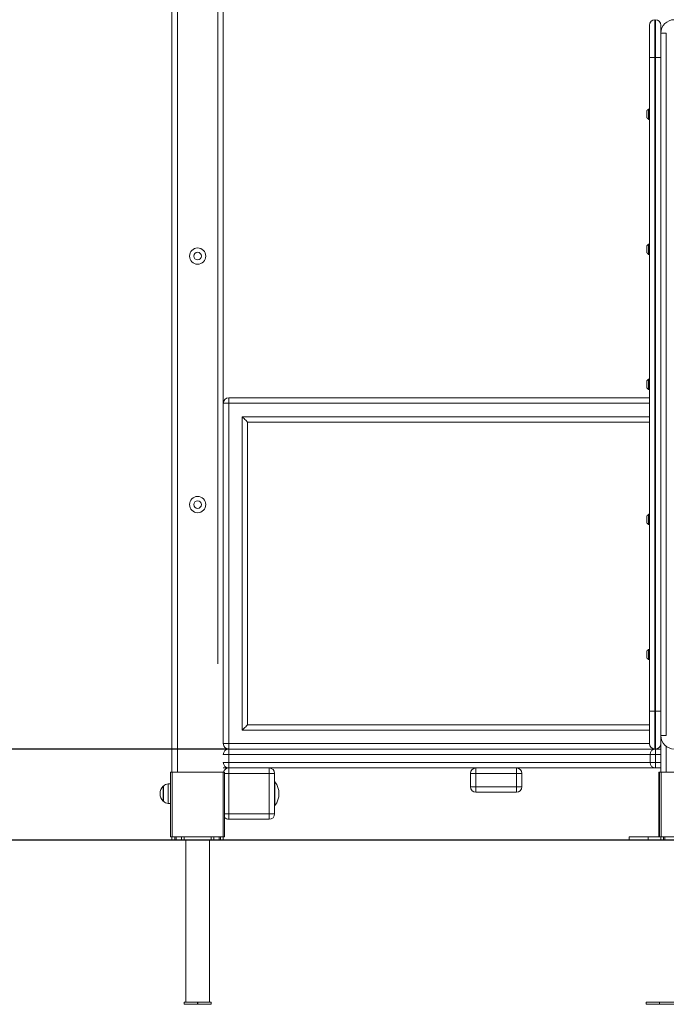
# Model space of a CAD drawing. Units: millimetres. Extents: x 1717 to 1926, y 2599 to 2775.
# Drawn here: x 1816 to 1828, y 2745 to 2763 of the extents above; entities that cross this region are included whole.
import ezdxf

# ---------------------------------------------------------------- set-up
doc = ezdxf.new("R2010")
doc.units = ezdxf.units.MM

msp = doc.modelspace()

# ---------------------------------------------------------------- linework, layer by layer
at = {"color": 7, "linetype": 'Continuous', "lineweight": 15}
for p, q in [((1819.832, 2751.376), (1819.832, 2764.997)), ((1819.932, 2751.376), (1819.932, 2765.057)), ((1818.982, 2749.376), (1818.982, 2764.482)), ((1819.082, 2749.376), (1819.082, 2764.542)), ((1827.922, 2763.301), (1827.922, 2762.601)), ((1827.932, 2762.601), (1827.932, 2763.301)), ((1827.822, 2762.601), (1827.822, 2763.201)), ((1828.032, 2763.201), (1828.032, 2763.051)), ((1828.032, 2750.051), (1828.032, 2763.051)), ((1828.032, 2763.051), (1828.132, 2763.051)), ((1828.132, 2763.051), (1828.132, 2750.051)), ((1827.822, 2750.501), (1827.822, 2762.601)), ((1827.922, 2762.601), (1827.822, 2762.601)), ((1827.922, 2762.601), (1827.922, 2750.501)), ((1827.932, 2762.601), (1827.922, 2762.601)), ((1827.932, 2750.501), (1827.932, 2762.601)), ((1828.032, 2762.601), (1827.932, 2762.601)), ((1827.801, 2761.458), (1827.801, 2761.645)), ((1827.805, 2761.646), (1827.805, 2761.456)), ((1827.772, 2761.488), (1827.772, 2761.614)), ((1827.774, 2761.618), (1827.774, 2761.485)), ((1827.772, 2758.988), (1827.772, 2759.114)), ((1827.774, 2759.118), (1827.774, 2758.985)), ((1827.801, 2758.958), (1827.801, 2759.145)), ((1827.805, 2759.146), (1827.805, 2758.956)), ((1827.772, 2756.488), (1827.772, 2756.614)), ((1827.774, 2756.618), (1827.774, 2756.485)), ((1827.801, 2756.458), (1827.801, 2756.645)), ((1827.805, 2756.646), (1827.805, 2756.456)), ((1819.932, 2749.901), (1819.932, 2756.201)), ((1819.932, 2756.201), (1820.032, 2756.201)), ((1820.032, 2756.201), (1820.032, 2756.301)), ((1820.032, 2756.301), (1827.822, 2756.301)), ((1820.032, 2756.201), (1820.032, 2749.901)), ((1827.822, 2756.201), (1820.032, 2756.201)), ((1820.282, 2750.151), (1820.282, 2755.951)), ((1820.282, 2755.951), (1827.822, 2755.951)), ((1820.282, 2755.951), (1820.3, 2755.934)), ((1820.3, 2755.934), (1820.317, 2755.917)), ((1820.317, 2755.917), (1820.332, 2755.901)), ((1820.332, 2755.901), (1820.347, 2755.887)), ((1820.347, 2755.887), (1820.359, 2755.875)), ((1820.359, 2755.875), (1820.369, 2755.865)), ((1820.369, 2755.865), (1820.376, 2755.857)), ((1820.376, 2755.857), (1820.381, 2755.853)), ((1820.381, 2755.853), (1820.382, 2755.851)), ((1820.382, 2755.851), (1820.382, 2750.251)), ((1827.822, 2755.851), (1820.382, 2755.851)), ((1818.982, 2755.476), (1818.982, 2755.326)), ((1818.982, 2755.326), (1818.982, 2755.176)), ((1827.772, 2753.988), (1827.772, 2754.114)), ((1827.774, 2754.118), (1827.774, 2753.985)), ((1827.801, 2753.958), (1827.801, 2754.145)), ((1827.805, 2754.146), (1827.805, 2753.956)), ((1827.772, 2751.488), (1827.772, 2751.614)), ((1827.774, 2751.618), (1827.774, 2751.485)), ((1827.801, 2751.458), (1827.801, 2751.645)), ((1827.805, 2751.646), (1827.805, 2751.456)), ((1818.982, 2750.976), (1818.982, 2750.826)), ((1818.982, 2750.826), (1818.982, 2750.676)), ((1827.822, 2749.901), (1827.822, 2750.501)), ((1827.922, 2750.501), (1827.822, 2750.501)), ((1827.922, 2750.501), (1827.922, 2749.801)), ((1827.932, 2750.501), (1827.922, 2750.501)), ((1827.932, 2749.801), (1827.932, 2750.501)), ((1827.932, 2750.501), (1828.032, 2750.501)), ((1820.3, 2750.169), (1820.282, 2750.151)), ((1820.317, 2750.185), (1820.3, 2750.169)), ((1820.332, 2750.201), (1820.317, 2750.185)), ((1820.347, 2750.215), (1820.332, 2750.201)), ((1820.359, 2750.228), (1820.347, 2750.215)), ((1820.369, 2750.238), (1820.359, 2750.228)), ((1820.376, 2750.245), (1820.369, 2750.238)), ((1820.381, 2750.25), (1820.376, 2750.245)), ((1820.382, 2750.251), (1820.381, 2750.25)), ((1820.382, 2750.251), (1827.822, 2750.251)), ((1827.822, 2750.151), (1820.282, 2750.151)), ((1828.032, 2750.051), (1828.132, 2750.051)), ((1828.032, 2749.376), (1828.032, 2750.051)), ((1819.932, 2749.901), (1820.032, 2749.901)), ((1819.932, 2749.801), (1820.032, 2749.801)), ((1820.032, 2749.801), (1820.032, 2749.901)), ((1820.032, 2749.901), (1827.822, 2749.901)), ((1827.922, 2749.801), (1820.032, 2749.801)), ((1820.032, 2749.801), (1820.032, 2749.701)), ((1827.932, 2749.801), (1827.922, 2749.801)), ((1827.932, 2749.801), (1828.032, 2749.801)), ((1827.932, 2749.801), (1827.932, 2749.701)), ((1828.132, 2749.376), (1828.132, 2749.851)), ((1820.032, 2749.701), (1819.932, 2749.701)), ((1820.032, 2749.701), (1820.032, 2749.551)), ((1820.032, 2749.701), (1827.832, 2749.701)), ((1827.832, 2749.551), (1827.832, 2749.701)), ((1827.832, 2749.701), (1827.932, 2749.701)), ((1827.932, 2749.701), (1827.932, 2749.551)), ((1828.032, 2749.701), (1827.932, 2749.701)), ((1819.932, 2749.551), (1820.032, 2749.551)), ((1819.932, 2749.451), (1820.032, 2749.451)), ((1820.032, 2749.551), (1820.032, 2749.451)), ((1820.032, 2749.551), (1827.832, 2749.551)), ((1820.032, 2749.351), (1820.032, 2749.451)), ((1820.032, 2749.451), (1820.782, 2749.451)), ((1820.782, 2749.451), (1820.782, 2749.351)), ((1820.782, 2749.451), (1824.607, 2749.451)), ((1824.607, 2749.351), (1824.607, 2749.451)), ((1824.607, 2749.451), (1825.357, 2749.451)), ((1825.357, 2749.451), (1825.357, 2749.351)), ((1825.357, 2749.451), (1827.932, 2749.451)), ((1827.932, 2749.551), (1827.832, 2749.551)), ((1827.932, 2749.551), (1827.932, 2749.451)), ((1827.932, 2749.551), (1828.032, 2749.551)), ((1828.032, 2749.451), (1827.932, 2749.451)), ((1818.957, 2748.176), (1818.957, 2749.376)), ((1818.957, 2749.376), (1818.987, 2749.376)), ((1818.987, 2749.376), (1818.987, 2748.176)), ((1819.927, 2749.376), (1818.987, 2749.376)), ((1819.927, 2748.176), (1819.927, 2749.376)), ((1819.927, 2749.376), (1819.957, 2749.376)), ((1819.957, 2749.376), (1819.957, 2748.176)), ((1820.032, 2749.351), (1819.957, 2749.351)), ((1820.032, 2749.351), (1820.032, 2748.601)), ((1820.782, 2749.351), (1820.032, 2749.351)), ((1820.782, 2748.601), (1820.782, 2749.351)), ((1820.882, 2749.351), (1820.782, 2749.351)), ((1820.882, 2749.351), (1820.882, 2748.601)), ((1824.507, 2749.101), (1824.507, 2749.351)), ((1824.607, 2749.351), (1824.507, 2749.351)), ((1825.357, 2749.351), (1824.607, 2749.351)), ((1824.607, 2749.351), (1824.607, 2749.101)), ((1825.357, 2749.101), (1825.357, 2749.351)), ((1825.457, 2749.351), (1825.357, 2749.351)), ((1825.457, 2749.351), (1825.457, 2749.101)), ((1827.997, 2749.376), (1828.007, 2749.376)), ((1827.997, 2749.376), (1827.997, 2749.176)), ((1828.007, 2748.176), (1828.007, 2749.376)), ((1828.007, 2749.376), (1828.037, 2749.376)), ((1828.037, 2749.376), (1828.037, 2748.176)), ((1828.977, 2749.376), (1828.037, 2749.376)), ((1818.822, 2749.114), (1818.822, 2749.115)), ((1818.822, 2748.837), (1818.822, 2749.114)), ((1818.827, 2748.838), (1818.827, 2749.114)), ((1818.909, 2749.156), (1818.909, 2748.796)), ((1820.885, 2748.756), (1820.885, 2749.196)), ((1820.889, 2749.195), (1820.889, 2748.758)), ((1824.607, 2749.101), (1824.507, 2749.101)), ((1824.607, 2749.101), (1825.357, 2749.101)), ((1824.607, 2749.101), (1824.607, 2749.001)), ((1825.457, 2749.101), (1825.357, 2749.101)), ((1825.357, 2749.001), (1825.357, 2749.101)), ((1827.997, 2749.176), (1827.997, 2748.176)), ((1827.997, 2749.176), (1828.007, 2749.176)), ((1825.357, 2749.001), (1824.607, 2749.001)), ((1820.032, 2748.601), (1819.957, 2748.601)), ((1820.032, 2748.601), (1820.032, 2748.501)), ((1820.032, 2748.601), (1820.782, 2748.601)), ((1820.782, 2748.501), (1820.782, 2748.601)), ((1820.882, 2748.601), (1820.782, 2748.601)), ((1820.782, 2748.501), (1820.032, 2748.501)), ((1818.987, 2748.176), (1818.957, 2748.176)), ((1818.982, 2748.176), (1818.982, 2748.116)), ((1819.927, 2748.176), (1818.987, 2748.176)), ((1819.032, 2748.176), (1819.032, 2748.116)), ((1819.057, 2748.176), (1819.057, 2748.116)), ((1819.157, 2748.176), (1819.157, 2748.116)), ((1819.207, 2748.176), (1819.207, 2748.116)), ((1819.707, 2748.176), (1819.707, 2748.116)), ((1819.757, 2748.176), (1819.757, 2748.116)), ((1819.857, 2748.176), (1819.857, 2748.116)), ((1819.882, 2748.176), (1819.882, 2748.116)), ((1819.957, 2748.176), (1819.927, 2748.176)), ((1819.932, 2748.176), (1819.932, 2748.116)), ((1827.447, 2748.176), (1827.797, 2748.176)), ((1827.797, 2748.116), (1827.797, 2748.176)), ((1827.797, 2748.176), (1828.007, 2748.176)), ((1827.997, 2748.176), (1828.007, 2748.176)), ((1828.037, 2748.176), (1828.007, 2748.176)), ((1828.032, 2748.176), (1828.032, 2748.116)), ((1828.977, 2748.176), (1828.037, 2748.176)), ((1828.082, 2748.176), (1828.082, 2748.116)), ((1828.107, 2748.176), (1828.107, 2748.116)), ((1819.032, 2748.116), (1818.982, 2748.116)), ((1819.057, 2748.116), (1819.032, 2748.116)), ((1819.157, 2748.116), (1819.057, 2748.116)), ((1819.207, 2748.116), (1819.157, 2748.116)), ((1819.707, 2748.116), (1819.207, 2748.116)), ((1819.757, 2748.116), (1819.707, 2748.116)), ((1819.857, 2748.116), (1819.757, 2748.116)), ((1819.882, 2748.116), (1819.857, 2748.116)), ((1819.932, 2748.116), (1819.882, 2748.116)), ((1827.447, 2748.116), (1827.797, 2748.116)), ((1827.797, 2748.116), (1828.032, 2748.116)), ((1828.082, 2748.116), (1828.032, 2748.116)), ((1828.107, 2748.116), (1828.082, 2748.116)), ((1828.207, 2748.116), (1828.107, 2748.116)), ((1819.207, 2745.116), (1819.207, 2745.076)), ((1819.457, 2745.116), (1819.207, 2745.116)), ((1819.457, 2745.076), (1819.207, 2745.076)), ((1819.457, 2745.116), (1819.457, 2745.076)), ((1819.458, 2745.116), (1819.457, 2745.116)), ((1819.458, 2745.076), (1819.457, 2745.076)), ((1819.458, 2745.116), (1819.458, 2745.076)), ((1819.707, 2745.116), (1819.458, 2745.116)), ((1819.707, 2745.076), (1819.458, 2745.076)), ((1819.707, 2745.116), (1819.707, 2745.076)), ((1827.757, 2745.116), (1827.757, 2745.076)), ((1828.007, 2745.116), (1827.757, 2745.116)), ((1828.007, 2745.076), (1827.757, 2745.076)), ((1828.007, 2745.116), (1828.007, 2745.076)), ((1829.008, 2745.116), (1828.007, 2745.116)), ((1829.008, 2745.076), (1828.007, 2745.076))]:
    msp.add_line(p, q, dxfattribs=at)
at = {"color": 7}
for p, q in [((1820.032, 2749.801), (1810.445, 2749.801)), ((1892.296, 2748.116), (1803.677, 2748.116))]:
    msp.add_line(p, q, dxfattribs=at)
at = {"color": 7, "linetype": 'Continuous', "lineweight": 15}
for centre, radius in [((1819.457, 2758.926), 0.15), ((1819.457, 2758.926), 0.07), ((1819.457, 2754.326), 0.15), ((1819.457, 2754.326), 0.07)]:
    msp.add_circle(centre, radius, dxfattribs=at)
for centre, radius, start, end in [((1827.922, 2763.201), 0.1, 90, 180), ((1827.932, 2763.201), 0.1, 0, 90), ((1828.282, 2763.051), 0.25, 90, 180), ((1827.805, 2761.641), 0.005, 90, 135), ((1827.777, 2761.614), 0.005, 135, 180), ((1827.777, 2761.488), 0.005, 180, 225), ((1827.805, 2761.461), 0.005, 225, 270), ((1827.777, 2759.114), 0.005, 135, 180), ((1827.805, 2759.141), 0.005, 90, 135), ((1827.777, 2758.988), 0.005, 180, 225), ((1827.805, 2758.961), 0.005, 225, 270), ((1827.777, 2756.614), 0.005, 135, 180), ((1827.805, 2756.641), 0.005, 90, 135), ((1827.777, 2756.488), 0.005, 180, 225), ((1827.805, 2756.461), 0.005, 225, 270), ((1820.032, 2756.201), 0.1, 90, 180), ((1827.777, 2754.114), 0.005, 135, 180), ((1827.777, 2753.988), 0.005, 180, 225), ((1827.805, 2754.141), 0.005, 90, 135), ((1827.805, 2753.961), 0.005, 225, 270), ((1827.777, 2751.614), 0.005, 135, 180), ((1827.805, 2751.641), 0.005, 90, 135), ((1827.777, 2751.488), 0.005, 180, 225), ((1827.805, 2751.461), 0.005, 225, 270), ((1828.282, 2750.051), 0.25, 180, 270), ((1820.032, 2749.901), 0.1, 180, 270), ((1820.032, 2749.701), 0.1, 90, 180), ((1827.922, 2749.901), 0.1, 180, 270), ((1827.932, 2749.701), 0.1, 90, 180), ((1827.932, 2749.901), 0.1, 270, 0), ((1820.032, 2749.551), 0.1, 180, 270), ((1820.032, 2749.351), 0.1, 90, 165.5225), ((1820.782, 2749.351), 0.1, 0, 90), ((1824.607, 2749.351), 0.1, 90, 180), ((1825.357, 2749.351), 0.1, 0, 90), ((1827.932, 2749.551), 0.1, 180, 270), ((1818.953, 2748.976), 0.191, 133.3047, 226.6953), ((1818.909, 2749.056), 0.1, 90, 144.197), ((1820.885, 2749.192), 0.004, 37.3338, 90), ((1820.602, 2748.976), 0.36, 322.6662, 37.3338), ((1824.607, 2749.101), 0.1, 180, 270), ((1825.357, 2749.101), 0.1, 270, 0), ((1818.909, 2748.896), 0.1, 215.803, 270), ((1820.885, 2748.76), 0.004, 270, 322.6662), ((1820.032, 2748.601), 0.1, 221.4096, 270), ((1820.782, 2748.601), 0.1, 270, 0)]:
    msp.add_arc(centre, radius, start, end, dxfattribs=at)
for points in [[(1827.801, 2761.645), (1827.774, 2761.618)], [(1827.822, 2761.646), (1827.805, 2761.646)], [(1827.774, 2761.485), (1827.801, 2761.458)], [(1827.805, 2761.456), (1827.822, 2761.456)], [(1827.801, 2759.145), (1827.774, 2759.118)], [(1827.822, 2759.146), (1827.805, 2759.146)], [(1827.774, 2758.985), (1827.801, 2758.958)], [(1827.805, 2758.956), (1827.822, 2758.956)], [(1827.801, 2756.645), (1827.774, 2756.618)], [(1827.822, 2756.646), (1827.805, 2756.646)], [(1827.774, 2756.485), (1827.801, 2756.458)], [(1827.805, 2756.456), (1827.822, 2756.456)], [(1827.801, 2754.145), (1827.774, 2754.118)], [(1827.774, 2753.985), (1827.801, 2753.958)], [(1827.822, 2754.146), (1827.805, 2754.146)], [(1827.805, 2753.956), (1827.822, 2753.956)], [(1827.801, 2751.645), (1827.774, 2751.618)], [(1827.822, 2751.646), (1827.805, 2751.646)], [(1827.774, 2751.485), (1827.801, 2751.458)], [(1827.805, 2751.456), (1827.822, 2751.456)], [(1818.828, 2749.115), (1818.822, 2749.115)], [(1818.957, 2749.156), (1818.909, 2749.156)], [(1820.885, 2749.196), (1820.882, 2749.196)], [(1818.822, 2748.837), (1818.828, 2748.837)], [(1818.909, 2748.796), (1818.957, 2748.796)], [(1820.882, 2748.756), (1820.885, 2748.756)], [(1827.447, 2748.176), (1827.447, 2748.116)], [(1819.241, 2748.116), (1819.241, 2745.116)], [(1819.674, 2745.116), (1819.674, 2748.116)]]:
    msp.add_open_spline(points, degree=1, dxfattribs=at)

doc.saveas('drawing.dxf')
